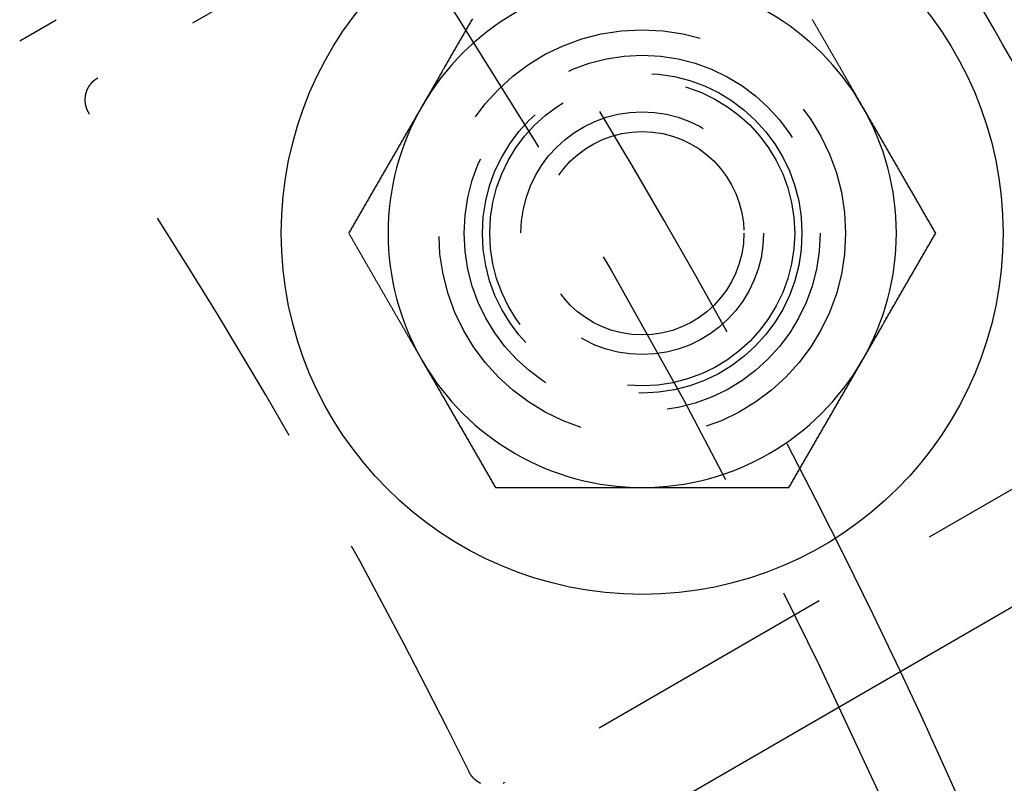
# Model space of a CAD drawing. Extents: x -125 to 128, y 0 to 823.
# Drawn here: x 93 to 113, y 750 to 765 of the extents above; entities that cross this region are included whole.
import ezdxf

# ---------------------------------------------------------------- set-up
doc = ezdxf.new("R2010")
doc.units = 0
doc.header["$LTSCALE"] = 20
doc.linetypes.add('VERDECKT', pattern=[0.375, 0.25, -0.125])
doc.layers.get('0').update_dxf_attribs({"linetype": 'CONTINUOUS'})

# ---------------------------------------------------------------- blocks, each defined once
blk = doc.blocks.new('A$C136621EC')
at = {"color": 1, "linetype": 'VERDECKT'}
for p, q in [((107.63064, 71.37818), (94.94613, 64.05478)), ((93.40832, 64.7835), (94.12519, 65.19739)), ((115.63064, 57.52178), (102.94613, 50.19837))]:
    blk.add_line(p, q, dxfattribs=at)
at = {"color": 3, "linetype": 'CONTINUOUS'}
blk.add_line((83.33103, 36.56419), (113.16654, 53.78973), dxfattribs=at)
at = {"color": 3}
for points in [[(102.314, 65.2126, 0), (102.302, 65.1929, 0), (102.291, 65.1732, 0), (102.28, 65.1535, 0), (102.268, 65.1339, 0), (102.257, 65.1142, 0), (102.246, 65.0945, 0), (102.234, 65.0748, 0), (102.223, 65.0551, 0), (102.211, 65.0354, 0), (102.2, 65.0157, 0), (102.189, 64.9961, 0), (102.177, 64.9764, 0), (102.166, 64.9567, 0), (102.155, 64.937, 0), (102.143, 64.9173, 0), (102.132, 64.8976, 0), (102.121, 64.878, 0), (102.109, 64.8583, 0), (102.098, 64.8386, 0), (102.086, 64.8189, 0), (102.075, 64.7992, 0), (102.064, 64.7795, 0), (102.052, 64.7598, 0), (102.041, 64.7402, 0), (102.03, 64.7205, 0), (102.018, 64.7008, 0), (102.007, 64.6811, 0), (101.996, 64.6614, 0), (101.984, 64.6417, 0), (101.973, 64.622, 0), (101.961, 64.6024, 0), (101.95, 64.5827, 0), (101.939, 64.563, 0), (101.927, 64.5433, 0), (101.916, 64.5236, 0), (101.905, 64.5039, 0), (101.893, 64.4843, 0), (101.882, 64.4646, 0), (101.871, 64.4449, 0), (101.859, 64.4252, 0), (101.848, 64.4055, 0), (101.836, 64.3858, 0), (101.825, 64.3661, 0), (101.814, 64.3465, 0), (101.802, 64.3268, 0), (101.791, 64.3071, 0), (101.78, 64.2874, 0), (101.768, 64.2677, 0), (101.757, 64.248, 0), (101.745, 64.2283, 0), (101.734, 64.2087, 0), (101.723, 64.189, 0), (101.711, 64.1693, 0), (101.7, 64.1496, 0), (101.689, 64.1299, 0), (101.677, 64.1102, 0), (101.666, 64.0906, 0), (101.655, 64.0709, 0), (101.643, 64.0512, 0), (101.632, 64.0315, 0), (101.62, 64.0118, 0), (101.609, 63.9921, 0), (101.598, 63.9724, 0), (101.586, 63.9528, 0), (101.575, 63.9331, 0), (101.564, 63.9134, 0), (101.552, 63.8937, 0), (101.541, 63.874, 0), (101.53, 63.8543, 0), (101.518, 63.8346, 0), (101.507, 63.815, 0), (101.495, 63.7953, 0), (101.484, 63.7756, 0), (101.473, 63.7559, 0), (101.461, 63.7362, 0), (101.45, 63.7165, 0), (101.439, 63.6969, 0), (101.427, 63.6772, 0), (101.416, 63.6575, 0), (101.405, 63.6378, 0), (101.393, 63.6181, 0), (101.382, 63.5984, 0), (101.37, 63.5787, 0), (101.359, 63.5591, 0), (101.348, 63.5394, 0), (101.336, 63.5197, 0), (101.325, 63.5, 0)], [(109.985, 63.5, 0), (109.978, 63.5131, 0), (109.97, 63.5261, 0), (109.963, 63.5392, 0), (109.955, 63.5523, 0), (109.947, 63.5654, 0), (109.94, 63.5784, 0), (109.932, 63.5915, 0), (109.925, 63.6046, 0), (109.917, 63.6177, 0), (109.91, 63.6307, 0), (109.902, 63.6438, 0), (109.895, 63.6569, 0), (109.887, 63.6699, 0), (109.88, 63.683, 0), (109.872, 63.6961, 0), (109.864, 63.7092, 0), (109.857, 63.7223, 0), (109.849, 63.7353, 0), (109.842, 63.7484, 0), (109.834, 63.7615, 0), (109.827, 63.7746, 0), (109.819, 63.7876, 0), (109.812, 63.8007, 0), (109.804, 63.8138, 0), (109.797, 63.8269, 0), (109.789, 63.8399, 0), (109.781, 63.853, 0), (109.774, 63.8661, 0), (109.766, 63.8792, 0), (109.759, 63.8923, 0), (109.751, 63.9053, 0), (109.744, 63.9184, 0), (109.736, 63.9315, 0), (109.729, 63.9446, 0), (109.721, 63.9577, 0), (109.713, 63.9708, 0), (109.706, 63.9838, 0), (109.698, 63.9969, 0), (109.691, 64.01, 0), (109.683, 64.0231, 0), (109.676, 64.0362, 0), (109.668, 64.0493, 0), (109.661, 64.0623, 0), (109.653, 64.0754, 0), (109.645, 64.0885, 0), (109.638, 64.1016, 0), (109.63, 64.1147, 0), (109.623, 64.1278, 0), (109.615, 64.1408, 0), (109.608, 64.1539, 0), (109.6, 64.167, 0), (109.593, 64.1801, 0), (109.585, 64.1932, 0), (109.577, 64.2063, 0), (109.57, 64.2194, 0), (109.562, 64.2325, 0), (109.555, 64.2455, 0), (109.547, 64.2586, 0), (109.54, 64.2717, 0), (109.532, 64.2848, 0), (109.525, 64.2979, 0), (109.517, 64.311, 0), (109.509, 64.3241, 0), (109.502, 64.3372, 0), (109.494, 64.3503, 0), (109.487, 64.3634, 0), (109.479, 64.3764, 0), (109.472, 64.3895, 0), (109.464, 64.4026, 0), (109.457, 64.4157, 0), (109.449, 64.4288, 0), (109.441, 64.4419, 0), (109.434, 64.455, 0), (109.426, 64.4681, 0), (109.419, 64.4812, 0), (109.411, 64.4943, 0), (109.404, 64.5074, 0), (109.396, 64.5205, 0), (109.389, 64.5336, 0), (109.381, 64.5467, 0), (109.373, 64.5597, 0), (109.366, 64.5728, 0), (109.358, 64.5859, 0), (109.351, 64.599, 0), (109.343, 64.6121, 0), (109.336, 64.6252, 0), (109.328, 64.6383, 0), (109.32, 64.6514, 0), (109.313, 64.6645, 0), (109.305, 64.6776, 0), (109.298, 64.6907, 0), (109.29, 64.7038, 0), (109.283, 64.7169, 0), (109.275, 64.73, 0), (109.268, 64.7431, 0), (109.26, 64.7562, 0), (109.252, 64.7693, 0), (109.245, 64.7824, 0), (109.237, 64.7955, 0), (109.23, 64.8086, 0), (109.222, 64.8217, 0), (109.215, 64.8348, 0), (109.207, 64.8479, 0), (109.199, 64.861, 0), (109.192, 64.8741, 0), (109.184, 64.8872, 0), (109.177, 64.9003, 0), (109.169, 64.9134, 0), (109.162, 64.9266, 0), (109.154, 64.9397, 0), (109.146, 64.9528, 0), (109.139, 64.9659, 0), (109.131, 64.979, 0), (109.124, 64.9921, 0), (109.116, 65.0052, 0), (109.109, 65.0183, 0), (109.101, 65.0314, 0), (109.094, 65.0445, 0), (109.086, 65.0576, 0), (109.078, 65.0707, 0), (109.071, 65.0838, 0), (109.063, 65.0969, 0), (109.056, 65.1101, 0), (109.048, 65.1232, 0), (109.041, 65.1363, 0), (109.033, 65.1494, 0), (109.025, 65.1625, 0), (109.018, 65.1756, 0), (109.01, 65.1887, 0), (109.003, 65.2018, 0)], [(101.325, 63.5, 0), (101.314, 63.4803, 0), (101.302, 63.4606, 0), (101.291, 63.4409, 0), (101.28, 63.4213, 0), (101.268, 63.4016, 0), (101.257, 63.3819, 0), (101.245, 63.3622, 0), (101.234, 63.3425, 0), (101.223, 63.3228, 0), (101.211, 63.3031, 0), (101.2, 63.2835, 0), (101.189, 63.2638, 0), (101.177, 63.2441, 0), (101.166, 63.2244, 0), (101.154, 63.2047, 0), (101.143, 63.185, 0), (101.132, 63.1654, 0), (101.12, 63.1457, 0), (101.109, 63.126, 0), (101.098, 63.1063, 0), (101.086, 63.0866, 0), (101.075, 63.0669, 0), (101.064, 63.0472, 0), (101.052, 63.0276, 0), (101.041, 63.0079, 0), (101.029, 62.9882, 0), (101.018, 62.9685, 0), (101.007, 62.9488, 0), (100.995, 62.9291, 0), (100.984, 62.9094, 0), (100.973, 62.8898, 0), (100.961, 62.8701, 0), (100.95, 62.8504, 0), (100.939, 62.8307, 0), (100.927, 62.811, 0), (100.916, 62.7913, 0), (100.904, 62.7717, 0), (100.893, 62.752, 0), (100.882, 62.7323, 0), (100.87, 62.7126, 0), (100.859, 62.6929, 0), (100.848, 62.6732, 0), (100.836, 62.6535, 0), (100.825, 62.6339, 0), (100.814, 62.6142, 0), (100.802, 62.5945, 0), (100.791, 62.5748, 0), (100.779, 62.5551, 0), (100.768, 62.5354, 0), (100.757, 62.5157, 0), (100.745, 62.4961, 0), (100.734, 62.4764, 0), (100.723, 62.4567, 0), (100.711, 62.437, 0), (100.7, 62.4173, 0), (100.689, 62.3976, 0), (100.677, 62.378, 0), (100.666, 62.3583, 0), (100.654, 62.3386, 0), (100.643, 62.3189, 0), (100.632, 62.2992, 0), (100.62, 62.2795, 0), (100.609, 62.2598, 0), (100.598, 62.2402, 0), (100.586, 62.2205, 0), (100.575, 62.2008, 0), (100.564, 62.1811, 0), (100.552, 62.1614, 0), (100.541, 62.1417, 0), (100.529, 62.122, 0), (100.518, 62.1024, 0), (100.507, 62.0827, 0), (100.495, 62.063, 0), (100.484, 62.0433, 0), (100.473, 62.0236, 0), (100.461, 62.0039, 0), (100.45, 61.9843, 0), (100.438, 61.9646, 0), (100.427, 61.9449, 0), (100.416, 61.9252, 0), (100.404, 61.9055, 0), (100.393, 61.8858, 0), (100.382, 61.8661, 0), (100.37, 61.8465, 0), (100.359, 61.8268, 0), (100.348, 61.8071, 0), (100.336, 61.7874, 0), (100.325, 61.7677, 0), (100.313, 61.748, 0), (100.302, 61.7283, 0), (100.291, 61.7087, 0), (100.279, 61.689, 0), (100.268, 61.6693, 0), (100.257, 61.6496, 0), (100.245, 61.6299, 0), (100.234, 61.6102, 0), (100.223, 61.5906, 0), (100.211, 61.5709, 0), (100.2, 61.5512, 0), (100.188, 61.5315, 0), (100.177, 61.5118, 0), (100.166, 61.4921, 0), (100.154, 61.4724, 0), (100.143, 61.4528, 0), (100.132, 61.4331, 0), (100.12, 61.4134, 0), (100.109, 61.3937, 0), (100.098, 61.374, 0), (100.086, 61.3543, 0), (100.075, 61.3346, 0), (100.063, 61.315, 0), (100.052, 61.2953, 0), (100.041, 61.2756, 0), (100.029, 61.2559, 0), (100.018, 61.2362, 0), (100.007, 61.2165, 0), (99.9952, 61.1969, 0), (99.9839, 61.1772, 0), (99.9725, 61.1575, 0), (99.9612, 61.1378, 0), (99.9498, 61.1181, 0), (99.9384, 61.0984, 0), (99.9271, 61.0787, 0), (99.9157, 61.0591, 0), (99.9043, 61.0394, 0), (99.893, 61.0197, 0), (99.8816, 61, 0)], [(111.429, 61, 0), (111.417, 61.0196, 0), (111.406, 61.0393, 0), (111.395, 61.059, 0), (111.383, 61.0786, 0), (111.372, 61.0983, 0), (111.361, 61.1179, 0), (111.349, 61.1376, 0), (111.338, 61.1572, 0), (111.326, 61.1769, 0), (111.315, 61.1965, 0), (111.304, 61.2162, 0), (111.292, 61.2358, 0), (111.281, 61.2555, 0), (111.27, 61.2751, 0), (111.258, 61.2948, 0), (111.247, 61.3145, 0), (111.236, 61.3341, 0), (111.224, 61.3538, 0), (111.213, 61.3734, 0), (111.202, 61.3931, 0), (111.19, 61.4127, 0), (111.179, 61.4324, 0), (111.168, 61.4521, 0), (111.156, 61.4717, 0), (111.145, 61.4914, 0), (111.134, 61.511, 0), (111.122, 61.5307, 0), (111.111, 61.5504, 0), (111.099, 61.57, 0), (111.088, 61.5897, 0), (111.077, 61.6094, 0), (111.065, 61.629, 0), (111.054, 61.6487, 0), (111.043, 61.6684, 0), (111.031, 61.688, 0), (111.02, 61.7077, 0), (111.009, 61.7274, 0), (110.997, 61.747, 0), (110.986, 61.7667, 0), (110.975, 61.7864, 0), (110.963, 61.806, 0), (110.952, 61.8257, 0), (110.941, 61.8454, 0), (110.929, 61.8651, 0), (110.918, 61.8847, 0), (110.906, 61.9044, 0), (110.895, 61.9241, 0), (110.884, 61.9438, 0), (110.872, 61.9634, 0), (110.861, 61.9831, 0), (110.85, 62.0028, 0), (110.838, 62.0225, 0), (110.827, 62.0421, 0), (110.816, 62.0618, 0), (110.804, 62.0815, 0), (110.793, 62.1012, 0), (110.781, 62.1208, 0), (110.77, 62.1405, 0), (110.759, 62.1602, 0), (110.747, 62.1799, 0), (110.736, 62.1996, 0), (110.725, 62.2192, 0), (110.713, 62.2389, 0), (110.702, 62.2586, 0), (110.691, 62.2783, 0), (110.679, 62.298, 0), (110.668, 62.3177, 0), (110.656, 62.3374, 0), (110.645, 62.357, 0), (110.634, 62.3767, 0), (110.622, 62.3964, 0), (110.611, 62.4161, 0), (110.6, 62.4358, 0), (110.588, 62.4555, 0), (110.577, 62.4752, 0), (110.566, 62.4949, 0), (110.554, 62.5146, 0), (110.543, 62.5343, 0), (110.531, 62.5539, 0), (110.52, 62.5736, 0), (110.509, 62.5933, 0), (110.497, 62.613, 0), (110.486, 62.6327, 0), (110.475, 62.6524, 0), (110.463, 62.6721, 0), (110.452, 62.6918, 0), (110.44, 62.7115, 0), (110.429, 62.7312, 0), (110.418, 62.7509, 0), (110.406, 62.7706, 0), (110.395, 62.7903, 0), (110.384, 62.81, 0), (110.372, 62.8297, 0), (110.361, 62.8494, 0), (110.349, 62.8691, 0), (110.338, 62.8888, 0), (110.327, 62.9085, 0), (110.315, 62.9282, 0), (110.304, 62.9479, 0), (110.293, 62.9676, 0), (110.281, 62.9874, 0), (110.27, 63.0071, 0), (110.258, 63.0268, 0), (110.247, 63.0465, 0), (110.236, 63.0662, 0), (110.224, 63.0859, 0), (110.213, 63.1056, 0), (110.202, 63.1253, 0), (110.19, 63.145, 0), (110.179, 63.1648, 0), (110.167, 63.1845, 0), (110.156, 63.2042, 0), (110.145, 63.2239, 0), (110.133, 63.2436, 0), (110.122, 63.2633, 0), (110.11, 63.2831, 0), (110.099, 63.3028, 0), (110.088, 63.3225, 0), (110.076, 63.3422, 0), (110.065, 63.3619, 0), (110.054, 63.3817, 0), (110.042, 63.4014, 0), (110.031, 63.4211, 0), (110.019, 63.4408, 0), (110.008, 63.4605, 0), (109.997, 63.4803, 0), (109.985, 63.5, 0)], [(99.8816, 61, 0), (99.8891, 60.987, 0), (99.8967, 60.9739, 0), (99.9042, 60.9608, 0), (99.9117, 60.9478, 0), (99.9193, 60.9347, 0), (99.9268, 60.9217, 0), (99.9344, 60.9086, 0), (99.9419, 60.8956, 0), (99.9494, 60.8825, 0), (99.957, 60.8694, 0), (99.9645, 60.8564, 0), (99.9721, 60.8433, 0), (99.9796, 60.8302, 0), (99.9872, 60.8172, 0), (99.9947, 60.8041, 0), (100.002, 60.791, 0), (100.01, 60.7779, 0), (100.017, 60.7649, 0), (100.025, 60.7518, 0), (100.032, 60.7387, 0), (100.04, 60.7256, 0), (100.048, 60.7126, 0), (100.055, 60.6995, 0), (100.063, 60.6864, 0), (100.07, 60.6733, 0), (100.078, 60.6602, 0), (100.085, 60.6472, 0), (100.093, 60.6341, 0), (100.1, 60.621, 0), (100.108, 60.6079, 0), (100.116, 60.5948, 0), (100.123, 60.5817, 0), (100.131, 60.5686, 0), (100.138, 60.5555, 0), (100.146, 60.5424, 0), (100.153, 60.5293, 0), (100.161, 60.5162, 0), (100.168, 60.5032, 0), (100.176, 60.4901, 0), (100.184, 60.477, 0), (100.191, 60.4639, 0), (100.199, 60.4508, 0), (100.206, 60.4377, 0), (100.214, 60.4246, 0), (100.221, 60.4115, 0), (100.229, 60.3984, 0), (100.237, 60.3853, 0), (100.244, 60.3722, 0), (100.252, 60.3591, 0), (100.259, 60.346, 0), (100.267, 60.3329, 0), (100.274, 60.3198, 0), (100.282, 60.3066, 0), (100.289, 60.2935, 0), (100.297, 60.2804, 0), (100.305, 60.2673, 0), (100.312, 60.2542, 0), (100.32, 60.2411, 0), (100.327, 60.228, 0), (100.335, 60.2149, 0), (100.342, 60.2018, 0), (100.35, 60.1887, 0), (100.358, 60.1756, 0), (100.365, 60.1625, 0), (100.373, 60.1494, 0), (100.38, 60.1363, 0), (100.388, 60.1232, 0), (100.395, 60.1101, 0), (100.403, 60.0969, 0), (100.411, 60.0838, 0), (100.418, 60.0707, 0), (100.426, 60.0576, 0), (100.433, 60.0445, 0), (100.441, 60.0314, 0), (100.448, 60.0183, 0), (100.456, 60.0052, 0), (100.464, 59.9921, 0), (100.471, 59.979, 0), (100.479, 59.9659, 0), (100.486, 59.9528, 0), (100.494, 59.9397, 0), (100.501, 59.9266, 0), (100.509, 59.9134, 0), (100.516, 59.9003, 0), (100.524, 59.8872, 0), (100.532, 59.8741, 0), (100.539, 59.861, 0), (100.547, 59.8479, 0), (100.554, 59.8348, 0), (100.562, 59.8217, 0), (100.569, 59.8086, 0), (100.577, 59.7955, 0), (100.585, 59.7824, 0), (100.592, 59.7693, 0), (100.6, 59.7562, 0), (100.607, 59.7431, 0), (100.615, 59.73, 0), (100.622, 59.7169, 0), (100.63, 59.7038, 0), (100.638, 59.6907, 0), (100.645, 59.6776, 0), (100.653, 59.6645, 0), (100.66, 59.6514, 0), (100.668, 59.6383, 0), (100.675, 59.6252, 0), (100.683, 59.6121, 0), (100.69, 59.599, 0), (100.698, 59.5859, 0), (100.706, 59.5728, 0), (100.713, 59.5597, 0), (100.721, 59.5467, 0), (100.728, 59.5336, 0), (100.736, 59.5205, 0), (100.743, 59.5074, 0), (100.751, 59.4943, 0), (100.758, 59.4812, 0), (100.766, 59.4681, 0), (100.774, 59.455, 0), (100.781, 59.4419, 0), (100.789, 59.4288, 0), (100.796, 59.4157, 0), (100.804, 59.4026, 0), (100.811, 59.3895, 0), (100.819, 59.3764, 0), (100.827, 59.3634, 0), (100.834, 59.3503, 0), (100.842, 59.3372, 0), (100.849, 59.3241, 0), (100.857, 59.311, 0), (100.864, 59.2979, 0), (100.872, 59.2848, 0), (100.879, 59.2717, 0), (100.887, 59.2586, 0), (100.895, 59.2455, 0), (100.902, 59.2325, 0), (100.91, 59.2194, 0), (100.917, 59.2063, 0), (100.925, 59.1932, 0), (100.932, 59.1801, 0), (100.94, 59.167, 0), (100.947, 59.1539, 0), (100.955, 59.1408, 0), (100.963, 59.1278, 0), (100.97, 59.1147, 0), (100.978, 59.1016, 0), (100.985, 59.0885, 0), (100.993, 59.0754, 0), (101, 59.0623, 0), (101.008, 59.0493, 0), (101.015, 59.0362, 0), (101.023, 59.0231, 0), (101.031, 59.01, 0), (101.038, 58.9969, 0), (101.046, 58.9838, 0), (101.053, 58.9708, 0), (101.061, 58.9577, 0), (101.068, 58.9446, 0), (101.076, 58.9315, 0), (101.083, 58.9184, 0), (101.091, 58.9053, 0), (101.098, 58.8923, 0), (101.106, 58.8792, 0), (101.114, 58.8661, 0), (101.121, 58.853, 0), (101.129, 58.8399, 0), (101.136, 58.8269, 0), (101.144, 58.8138, 0), (101.151, 58.8007, 0), (101.159, 58.7876, 0), (101.166, 58.7746, 0), (101.174, 58.7615, 0), (101.182, 58.7484, 0), (101.189, 58.7353, 0), (101.197, 58.7223, 0), (101.204, 58.7092, 0), (101.212, 58.6961, 0), (101.219, 58.683, 0), (101.227, 58.6699, 0), (101.234, 58.6569, 0), (101.242, 58.6438, 0), (101.249, 58.6307, 0), (101.257, 58.6177, 0), (101.265, 58.6046, 0), (101.272, 58.5915, 0), (101.28, 58.5784, 0), (101.287, 58.5654, 0), (101.295, 58.5523, 0), (101.302, 58.5392, 0), (101.31, 58.5261, 0), (101.317, 58.5131, 0), (101.325, 58.5, 0)], [(109.985, 58.5, 0), (109.997, 58.5197, 0), (110.008, 58.5394, 0), (110.019, 58.5591, 0), (110.031, 58.5787, 0), (110.042, 58.5984, 0), (110.053, 58.6181, 0), (110.065, 58.6378, 0), (110.076, 58.6575, 0), (110.088, 58.6772, 0), (110.099, 58.6969, 0), (110.11, 58.7165, 0), (110.122, 58.7362, 0), (110.133, 58.7559, 0), (110.144, 58.7756, 0), (110.156, 58.7953, 0), (110.167, 58.815, 0), (110.178, 58.8346, 0), (110.19, 58.8543, 0), (110.201, 58.874, 0), (110.213, 58.8937, 0), (110.224, 58.9134, 0), (110.235, 58.9331, 0), (110.247, 58.9528, 0), (110.258, 58.9724, 0), (110.269, 58.9921, 0), (110.281, 59.0118, 0), (110.292, 59.0315, 0), (110.303, 59.0512, 0), (110.315, 59.0709, 0), (110.326, 59.0906, 0), (110.338, 59.1102, 0), (110.349, 59.1299, 0), (110.36, 59.1496, 0), (110.372, 59.1693, 0), (110.383, 59.189, 0), (110.394, 59.2087, 0), (110.406, 59.2283, 0), (110.417, 59.248, 0), (110.428, 59.2677, 0), (110.44, 59.2874, 0), (110.451, 59.3071, 0), (110.463, 59.3268, 0), (110.474, 59.3465, 0), (110.485, 59.3661, 0), (110.497, 59.3858, 0), (110.508, 59.4055, 0), (110.519, 59.4252, 0), (110.531, 59.4449, 0), (110.542, 59.4646, 0), (110.553, 59.4843, 0), (110.565, 59.5039, 0), (110.576, 59.5236, 0), (110.588, 59.5433, 0), (110.599, 59.563, 0), (110.61, 59.5827, 0), (110.622, 59.6024, 0), (110.633, 59.622, 0), (110.644, 59.6417, 0), (110.656, 59.6614, 0), (110.667, 59.6811, 0), (110.679, 59.7008, 0), (110.69, 59.7205, 0), (110.701, 59.7402, 0), (110.713, 59.7598, 0), (110.724, 59.7795, 0), (110.735, 59.7992, 0), (110.747, 59.8189, 0), (110.758, 59.8386, 0), (110.769, 59.8583, 0), (110.781, 59.878, 0), (110.792, 59.8976, 0), (110.804, 59.9173, 0), (110.815, 59.937, 0), (110.826, 59.9567, 0), (110.838, 59.9764, 0), (110.849, 59.9961, 0), (110.86, 60.0157, 0), (110.872, 60.0354, 0), (110.883, 60.0551, 0), (110.894, 60.0748, 0), (110.906, 60.0945, 0), (110.917, 60.1142, 0), (110.929, 60.1339, 0), (110.94, 60.1535, 0), (110.951, 60.1732, 0), (110.963, 60.1929, 0), (110.974, 60.2126, 0), (110.985, 60.2323, 0), (110.997, 60.252, 0), (111.008, 60.2717, 0), (111.019, 60.2913, 0), (111.031, 60.311, 0), (111.042, 60.3307, 0), (111.054, 60.3504, 0), (111.065, 60.3701, 0), (111.076, 60.3898, 0), (111.088, 60.4094, 0), (111.099, 60.4291, 0), (111.11, 60.4488, 0), (111.122, 60.4685, 0), (111.133, 60.4882, 0), (111.144, 60.5079, 0), (111.156, 60.5276, 0), (111.167, 60.5472, 0), (111.179, 60.5669, 0), (111.19, 60.5866, 0), (111.201, 60.6063, 0), (111.213, 60.626, 0), (111.224, 60.6457, 0), (111.235, 60.6654, 0), (111.247, 60.685, 0), (111.258, 60.7047, 0), (111.269, 60.7244, 0), (111.281, 60.7441, 0), (111.292, 60.7638, 0), (111.304, 60.7835, 0), (111.315, 60.8031, 0), (111.326, 60.8228, 0), (111.338, 60.8425, 0), (111.349, 60.8622, 0), (111.36, 60.8819, 0), (111.372, 60.9016, 0), (111.383, 60.9213, 0), (111.395, 60.9409, 0), (111.406, 60.9606, 0), (111.417, 60.9803, 0), (111.429, 61, 0)], [(101.325, 58.5, 0), (101.336, 58.4803, 0), (101.348, 58.4605, 0), (101.359, 58.4408, 0), (101.371, 58.4211, 0), (101.382, 58.4014, 0), (101.393, 58.3817, 0), (101.405, 58.3619, 0), (101.416, 58.3422, 0), (101.427, 58.3225, 0), (101.439, 58.3028, 0), (101.45, 58.2831, 0), (101.462, 58.2633, 0), (101.473, 58.2436, 0), (101.484, 58.2239, 0), (101.496, 58.2042, 0), (101.507, 58.1845, 0), (101.519, 58.1648, 0), (101.53, 58.145, 0), (101.541, 58.1253, 0), (101.553, 58.1056, 0), (101.564, 58.0859, 0), (101.575, 58.0662, 0), (101.587, 58.0465, 0), (101.598, 58.0268, 0), (101.61, 58.0071, 0), (101.621, 57.9874, 0), (101.632, 57.9676, 0), (101.644, 57.9479, 0), (101.655, 57.9282, 0), (101.666, 57.9085, 0), (101.678, 57.8888, 0), (101.689, 57.8691, 0), (101.701, 57.8494, 0), (101.712, 57.8297, 0), (101.723, 57.81, 0), (101.735, 57.7903, 0), (101.746, 57.7706, 0), (101.757, 57.7509, 0), (101.769, 57.7312, 0), (101.78, 57.7115, 0), (101.792, 57.6918, 0), (101.803, 57.6721, 0), (101.814, 57.6524, 0), (101.826, 57.6327, 0), (101.837, 57.613, 0), (101.848, 57.5933, 0), (101.86, 57.5736, 0), (101.871, 57.5539, 0), (101.883, 57.5343, 0), (101.894, 57.5146, 0), (101.905, 57.4949, 0), (101.917, 57.4752, 0), (101.928, 57.4555, 0), (101.939, 57.4358, 0), (101.951, 57.4161, 0), (101.962, 57.3964, 0), (101.973, 57.3767, 0), (101.985, 57.357, 0), (101.996, 57.3374, 0), (102.008, 57.3177, 0), (102.019, 57.298, 0), (102.03, 57.2783, 0), (102.042, 57.2586, 0), (102.053, 57.2389, 0), (102.064, 57.2192, 0), (102.076, 57.1996, 0), (102.087, 57.1799, 0), (102.099, 57.1602, 0), (102.11, 57.1405, 0), (102.121, 57.1208, 0), (102.133, 57.1012, 0), (102.144, 57.0815, 0), (102.155, 57.0618, 0), (102.167, 57.0421, 0), (102.178, 57.0225, 0), (102.189, 57.0028, 0), (102.201, 56.9831, 0), (102.212, 56.9634, 0), (102.223, 56.9438, 0), (102.235, 56.9241, 0), (102.246, 56.9044, 0), (102.258, 56.8847, 0), (102.269, 56.8651, 0), (102.28, 56.8454, 0), (102.292, 56.8257, 0), (102.303, 56.806, 0), (102.314, 56.7864, 0), (102.326, 56.7667, 0), (102.337, 56.747, 0), (102.348, 56.7274, 0), (102.36, 56.7077, 0), (102.371, 56.688, 0), (102.382, 56.6684, 0), (102.394, 56.6487, 0), (102.405, 56.629, 0), (102.417, 56.6094, 0), (102.428, 56.5897, 0), (102.439, 56.57, 0), (102.451, 56.5504, 0), (102.462, 56.5307, 0), (102.473, 56.511, 0), (102.485, 56.4914, 0), (102.496, 56.4717, 0), (102.507, 56.4521, 0), (102.519, 56.4324, 0), (102.53, 56.4127, 0), (102.541, 56.3931, 0), (102.553, 56.3734, 0), (102.564, 56.3538, 0), (102.575, 56.3341, 0), (102.587, 56.3145, 0), (102.598, 56.2948, 0), (102.609, 56.2751, 0), (102.621, 56.2555, 0), (102.632, 56.2358, 0), (102.644, 56.2162, 0), (102.655, 56.1965, 0), (102.666, 56.1769, 0), (102.678, 56.1572, 0), (102.689, 56.1376, 0), (102.7, 56.1179, 0), (102.712, 56.0983, 0), (102.723, 56.0786, 0), (102.734, 56.059, 0), (102.746, 56.0393, 0), (102.757, 56.0196, 0), (102.768, 56, 0)], [(108.542, 56, 0), (108.553, 56.0197, 0), (108.565, 56.0394, 0), (108.576, 56.0591, 0), (108.587, 56.0787, 0), (108.599, 56.0984, 0), (108.61, 56.1181, 0), (108.621, 56.1378, 0), (108.633, 56.1575, 0), (108.644, 56.1772, 0), (108.656, 56.1969, 0), (108.667, 56.2165, 0), (108.678, 56.2362, 0), (108.69, 56.2559, 0), (108.701, 56.2756, 0), (108.712, 56.2953, 0), (108.724, 56.315, 0), (108.735, 56.3346, 0), (108.746, 56.3543, 0), (108.758, 56.374, 0), (108.769, 56.3937, 0), (108.781, 56.4134, 0), (108.792, 56.4331, 0), (108.803, 56.4528, 0), (108.815, 56.4724, 0), (108.826, 56.4921, 0), (108.837, 56.5118, 0), (108.849, 56.5315, 0), (108.86, 56.5512, 0), (108.871, 56.5709, 0), (108.883, 56.5906, 0), (108.894, 56.6102, 0), (108.906, 56.6299, 0), (108.917, 56.6496, 0), (108.928, 56.6693, 0), (108.94, 56.689, 0), (108.951, 56.7087, 0), (108.962, 56.7283, 0), (108.974, 56.748, 0), (108.985, 56.7677, 0), (108.996, 56.7874, 0), (109.008, 56.8071, 0), (109.019, 56.8268, 0), (109.031, 56.8465, 0), (109.042, 56.8661, 0), (109.053, 56.8858, 0), (109.065, 56.9055, 0), (109.076, 56.9252, 0), (109.087, 56.9449, 0), (109.099, 56.9646, 0), (109.11, 56.9843, 0), (109.121, 57.0039, 0), (109.133, 57.0236, 0), (109.144, 57.0433, 0), (109.156, 57.063, 0), (109.167, 57.0827, 0), (109.178, 57.1024, 0), (109.19, 57.122, 0), (109.201, 57.1417, 0), (109.212, 57.1614, 0), (109.224, 57.1811, 0), (109.235, 57.2008, 0), (109.246, 57.2205, 0), (109.258, 57.2402, 0), (109.269, 57.2598, 0), (109.281, 57.2795, 0), (109.292, 57.2992, 0), (109.303, 57.3189, 0), (109.315, 57.3386, 0), (109.326, 57.3583, 0), (109.337, 57.378, 0), (109.349, 57.3976, 0), (109.36, 57.4173, 0), (109.372, 57.437, 0), (109.383, 57.4567, 0), (109.394, 57.4764, 0), (109.406, 57.4961, 0), (109.417, 57.5157, 0), (109.428, 57.5354, 0), (109.44, 57.5551, 0), (109.451, 57.5748, 0), (109.462, 57.5945, 0), (109.474, 57.6142, 0), (109.485, 57.6339, 0), (109.497, 57.6535, 0), (109.508, 57.6732, 0), (109.519, 57.6929, 0), (109.531, 57.7126, 0), (109.542, 57.7323, 0), (109.553, 57.752, 0), (109.565, 57.7717, 0), (109.576, 57.7913, 0), (109.587, 57.811, 0), (109.599, 57.8307, 0), (109.61, 57.8504, 0), (109.622, 57.8701, 0), (109.633, 57.8898, 0), (109.644, 57.9094, 0), (109.656, 57.9291, 0), (109.667, 57.9488, 0), (109.678, 57.9685, 0), (109.69, 57.9882, 0), (109.701, 58.0079, 0), (109.712, 58.0276, 0), (109.724, 58.0472, 0), (109.735, 58.0669, 0), (109.747, 58.0866, 0), (109.758, 58.1063, 0), (109.769, 58.126, 0), (109.781, 58.1457, 0), (109.792, 58.1654, 0), (109.803, 58.185, 0), (109.815, 58.2047, 0), (109.826, 58.2244, 0), (109.837, 58.2441, 0), (109.849, 58.2638, 0), (109.86, 58.2835, 0), (109.872, 58.3031, 0), (109.883, 58.3228, 0), (109.894, 58.3425, 0), (109.906, 58.3622, 0), (109.917, 58.3819, 0), (109.928, 58.4016, 0), (109.94, 58.4213, 0), (109.951, 58.4409, 0), (109.962, 58.4606, 0), (109.974, 58.4803, 0), (109.985, 58.5, 0)], [(102.768, 56, 0), (102.791, 56, 0), (102.814, 56, 0), (102.837, 56, 0), (102.859, 56, 0), (102.882, 56, 0), (102.905, 56, 0), (102.927, 56, 0), (102.95, 56, 0), (102.973, 56, 0), (102.996, 56, 0), (103.018, 56, 0), (103.041, 56, 0), (103.064, 56, 0), (103.087, 56, 0), (103.109, 56, 0), (103.132, 56, 0), (103.155, 56, 0), (103.177, 56, 0), (103.2, 56, 0), (103.223, 56, 0), (103.246, 56, 0), (103.268, 56, 0), (103.291, 56, 0), (103.314, 56, 0), (103.337, 56, 0), (103.359, 56, 0), (103.382, 56, 0), (103.405, 56, 0), (103.428, 56, 0), (103.45, 56, 0), (103.473, 56, 0), (103.496, 56, 0), (103.518, 56, 0), (103.541, 56, 0), (103.564, 56, 0), (103.587, 56, 0), (103.609, 56, 0), (103.632, 56, 0), (103.655, 56, 0), (103.678, 56, 0), (103.7, 56, 0), (103.723, 56, 0), (103.746, 56, 0), (103.768, 56, 0), (103.791, 56, 0), (103.814, 56, 0), (103.837, 56, 0), (103.859, 56, 0), (103.882, 56, 0), (103.905, 56, 0), (103.928, 56, 0), (103.95, 56, 0), (103.973, 56, 0), (103.996, 56, 0), (104.019, 56, 0), (104.041, 56, 0), (104.064, 56, 0), (104.087, 56, 0), (104.109, 56, 0), (104.132, 56, 0), (104.155, 56, 0), (104.178, 56, 0), (104.2, 56, 0), (104.223, 56, 0), (104.246, 56, 0), (104.269, 56, 0), (104.291, 56, 0), (104.314, 56, 0), (104.337, 56, 0), (104.359, 56, 0), (104.382, 56, 0), (104.405, 56, 0), (104.428, 56, 0), (104.45, 56, 0), (104.473, 56, 0), (104.496, 56, 0), (104.519, 56, 0), (104.541, 56, 0), (104.564, 56, 0), (104.587, 56, 0), (104.61, 56, 0), (104.632, 56, 0), (104.655, 56, 0), (104.678, 56, 0), (104.7, 56, 0), (104.723, 56, 0), (104.746, 56, 0), (104.769, 56, 0), (104.791, 56, 0), (104.814, 56, 0), (104.837, 56, 0), (104.86, 56, 0), (104.882, 56, 0), (104.905, 56, 0), (104.928, 56, 0), (104.95, 56, 0), (104.973, 56, 0), (104.996, 56, 0), (105.019, 56, 0), (105.041, 56, 0), (105.064, 56, 0), (105.087, 56, 0), (105.11, 56, 0), (105.132, 56, 0), (105.155, 56, 0), (105.178, 56, 0), (105.2, 56, 0), (105.223, 56, 0), (105.246, 56, 0), (105.269, 56, 0), (105.291, 56, 0), (105.314, 56, 0), (105.337, 56, 0), (105.36, 56, 0), (105.382, 56, 0), (105.405, 56, 0), (105.428, 56, 0), (105.451, 56, 0), (105.473, 56, 0), (105.496, 56, 0), (105.519, 56, 0), (105.541, 56, 0), (105.564, 56, 0), (105.587, 56, 0), (105.61, 56, 0), (105.632, 56, 0), (105.655, 56, 0)], [(105.655, 56, 0), (105.678, 56, 0), (105.701, 56, 0), (105.723, 56, 0), (105.746, 56, 0), (105.769, 56, 0), (105.791, 56, 0), (105.814, 56, 0), (105.837, 56, 0), (105.86, 56, 0), (105.882, 56, 0), (105.905, 56, 0), (105.928, 56, 0), (105.951, 56, 0), (105.973, 56, 0), (105.996, 56, 0), (106.019, 56, 0), (106.042, 56, 0), (106.064, 56, 0), (106.087, 56, 0), (106.11, 56, 0), (106.132, 56, 0), (106.155, 56, 0), (106.178, 56, 0), (106.201, 56, 0), (106.223, 56, 0), (106.246, 56, 0), (106.269, 56, 0), (106.292, 56, 0), (106.314, 56, 0), (106.337, 56, 0), (106.36, 56, 0), (106.382, 56, 0), (106.405, 56, 0), (106.428, 56, 0), (106.451, 56, 0), (106.473, 56, 0), (106.496, 56, 0), (106.519, 56, 0), (106.542, 56, 0), (106.564, 56, 0), (106.587, 56, 0), (106.61, 56, 0), (106.633, 56, 0), (106.655, 56, 0), (106.678, 56, 0), (106.701, 56, 0), (106.723, 56, 0), (106.746, 56, 0), (106.769, 56, 0), (106.792, 56, 0), (106.814, 56, 0), (106.837, 56, 0), (106.86, 56, 0), (106.883, 56, 0), (106.905, 56, 0), (106.928, 56, 0), (106.951, 56, 0), (106.973, 56, 0), (106.996, 56, 0), (107.019, 56, 0), (107.042, 56, 0), (107.064, 56, 0), (107.087, 56, 0), (107.11, 56, 0), (107.133, 56, 0), (107.155, 56, 0), (107.178, 56, 0), (107.201, 56, 0), (107.223, 56, 0), (107.246, 56, 0), (107.269, 56, 0), (107.292, 56, 0), (107.314, 56, 0), (107.337, 56, 0), (107.36, 56, 0), (107.383, 56, 0), (107.405, 56, 0), (107.428, 56, 0), (107.451, 56, 0), (107.474, 56, 0), (107.496, 56, 0), (107.519, 56, 0), (107.542, 56, 0), (107.564, 56, 0), (107.587, 56, 0), (107.61, 56, 0), (107.633, 56, 0), (107.655, 56, 0), (107.678, 56, 0), (107.701, 56, 0), (107.724, 56, 0), (107.746, 56, 0), (107.769, 56, 0), (107.792, 56, 0), (107.814, 56, 0), (107.837, 56, 0), (107.86, 56, 0), (107.883, 56, 0), (107.905, 56, 0), (107.928, 56, 0), (107.951, 56, 0), (107.974, 56, 0), (107.996, 56, 0), (108.019, 56, 0), (108.042, 56, 0), (108.065, 56, 0), (108.087, 56, 0), (108.11, 56, 0), (108.133, 56, 0), (108.155, 56, 0), (108.178, 56, 0), (108.201, 56, 0), (108.224, 56, 0), (108.246, 56, 0), (108.269, 56, 0), (108.292, 56, 0), (108.315, 56, 0), (108.337, 56, 0), (108.36, 56, 0), (108.383, 56, 0), (108.405, 56, 0), (108.428, 56, 0), (108.451, 56, 0), (108.474, 56, 0), (108.496, 56, 0), (108.519, 56, 0), (108.542, 56, 0)]]:
    blk.add_polyline3d(points, dxfattribs=at)
at = {"color": 1}
for points in [[(94.7821, 63.3431, 0), (94.781, 63.3449, 0), (94.7798, 63.3467, 0), (94.7786, 63.3484, 0), (94.7774, 63.3502, 0), (94.7763, 63.352, 0), (94.7751, 63.3539, 0), (94.774, 63.3557, 0), (94.7729, 63.3575, 0), (94.7717, 63.3593, 0), (94.7706, 63.3611, 0), (94.7695, 63.363, 0), (94.7684, 63.3648, 0), (94.7673, 63.3666, 0), (94.7662, 63.3685, 0), (94.7652, 63.3703, 0), (94.7641, 63.3722, 0), (94.763, 63.374, 0), (94.762, 63.3759, 0), (94.7609, 63.3778, 0), (94.7599, 63.3796, 0), (94.7589, 63.3815, 0), (94.7578, 63.3834, 0), (94.7568, 63.3853, 0), (94.7558, 63.3871, 0), (94.7548, 63.389, 0), (94.7538, 63.3909, 0), (94.7529, 63.3928, 0), (94.7519, 63.3947, 0), (94.7509, 63.3966, 0), (94.75, 63.3985, 0), (94.749, 63.4004, 0), (94.7481, 63.4024, 0), (94.7472, 63.4043, 0), (94.7462, 63.4062, 0), (94.7453, 63.4081, 0), (94.7444, 63.4101, 0), (94.7435, 63.412, 0), (94.7426, 63.4139, 0), (94.7417, 63.4159, 0), (94.7409, 63.4178, 0), (94.74, 63.4198, 0), (94.7391, 63.4217, 0), (94.7383, 63.4237, 0), (94.7375, 63.4257, 0), (94.7366, 63.4276, 0), (94.7358, 63.4296, 0), (94.735, 63.4316, 0), (94.7342, 63.4335, 0), (94.7334, 63.4355, 0), (94.7326, 63.4375, 0), (94.7318, 63.4395, 0), (94.731, 63.4415, 0), (94.7303, 63.4435, 0), (94.7295, 63.4455, 0), (94.7288, 63.4475, 0), (94.728, 63.4495, 0), (94.7273, 63.4515, 0), (94.7266, 63.4535, 0), (94.7259, 63.4555, 0), (94.7251, 63.4575, 0), (94.7244, 63.4595, 0), (94.7238, 63.4615, 0), (94.7231, 63.4636, 0), (94.7224, 63.4656, 0), (94.7217, 63.4676, 0), (94.7211, 63.4696, 0), (94.7204, 63.4717, 0), (94.7198, 63.4737, 0), (94.7192, 63.4758, 0), (94.7186, 63.4778, 0), (94.7179, 63.4799, 0), (94.7173, 63.4819, 0), (94.7167, 63.484, 0), (94.7162, 63.486, 0), (94.7156, 63.4881, 0), (94.715, 63.4901, 0), (94.7144, 63.4922, 0), (94.7139, 63.4943, 0), (94.7134, 63.4963, 0), (94.7128, 63.4984, 0), (94.7123, 63.5005, 0), (94.7118, 63.5025, 0), (94.7113, 63.5046, 0), (94.7108, 63.5067, 0), (94.7103, 63.5088, 0), (94.7098, 63.5109, 0), (94.7093, 63.513, 0), (94.7089, 63.5151, 0), (94.7084, 63.5171, 0), (94.708, 63.5192, 0), (94.7075, 63.5213, 0), (94.7071, 63.5234, 0), (94.7067, 63.5255, 0), (94.7063, 63.5276, 0), (94.7059, 63.5297, 0), (94.7055, 63.5319, 0), (94.7051, 63.534, 0), (94.7047, 63.5361, 0), (94.7043, 63.5382, 0), (94.704, 63.5403, 0), (94.7036, 63.5424, 0), (94.7033, 63.5445, 0), (94.703, 63.5466, 0), (94.7027, 63.5487, 0), (94.7023, 63.5509, 0), (94.702, 63.553, 0), (94.7017, 63.5551, 0), (94.7015, 63.5572, 0), (94.7012, 63.5593, 0), (94.7009, 63.5615, 0), (94.7007, 63.5636, 0), (94.7004, 63.5657, 0), (94.7002, 63.5678, 0), (94.7, 63.5699, 0), (94.6997, 63.5721, 0), (94.6995, 63.5742, 0), (94.6993, 63.5763, 0), (94.6991, 63.5784, 0), (94.6989, 63.5806, 0), (94.6988, 63.5827, 0), (94.6986, 63.5848, 0), (94.6984, 63.587, 0), (94.6983, 63.5891, 0), (94.6982, 63.5912, 0), (94.698, 63.5933, 0), (94.6979, 63.5955, 0), (94.6978, 63.5976, 0), (94.6977, 63.5997, 0), (94.6976, 63.6019, 0), (94.6975, 63.604, 0), (94.6974, 63.6061, 0), (94.6974, 63.6083, 0), (94.6973, 63.6104, 0), (94.6973, 63.6125, 0), (94.6972, 63.6147, 0), (94.6972, 63.6168, 0), (94.6972, 63.6189, 0), (94.6972, 63.6211, 0), (94.6972, 63.6232, 0), (94.6972, 63.6253, 0), (94.6972, 63.6275, 0), (94.6972, 63.6296, 0), (94.6972, 63.6317, 0), (94.6973, 63.6339, 0), (94.6973, 63.636, 0), (94.6974, 63.6381, 0), (94.6975, 63.6403, 0), (94.6975, 63.6424, 0), (94.6976, 63.6445, 0), (94.6977, 63.6467, 0), (94.6978, 63.6488, 0), (94.6979, 63.6509, 0), (94.6981, 63.6531, 0), (94.6982, 63.6552, 0), (94.6983, 63.6573, 0), (94.6985, 63.6594, 0), (94.6987, 63.6616, 0), (94.6988, 63.6637, 0), (94.699, 63.6658, 0), (94.6992, 63.668, 0), (94.6994, 63.6701, 0), (94.6996, 63.6722, 0), (94.6998, 63.6743, 0), (94.7, 63.6765, 0), (94.7003, 63.6786, 0), (94.7005, 63.6807, 0), (94.7008, 63.6828, 0), (94.701, 63.6849, 0), (94.7013, 63.6871, 0), (94.7016, 63.6892, 0), (94.7019, 63.6913, 0), (94.7022, 63.6934, 0), (94.7025, 63.6955, 0), (94.7028, 63.6977, 0), (94.7031, 63.6998, 0), (94.7034, 63.7019, 0), (94.7038, 63.704, 0), (94.7041, 63.7061, 0), (94.7045, 63.7082, 0), (94.7049, 63.7103, 0), (94.7052, 63.7124, 0), (94.7056, 63.7145, 0), (94.706, 63.7166, 0), (94.7064, 63.7188, 0), (94.7068, 63.7209, 0), (94.7073, 63.723, 0), (94.7077, 63.7251, 0), (94.7081, 63.7271, 0), (94.7086, 63.7292, 0), (94.709, 63.7313, 0), (94.7095, 63.7334, 0), (94.71, 63.7355, 0), (94.7105, 63.7376, 0), (94.711, 63.7397, 0), (94.7115, 63.7418, 0), (94.712, 63.7438, 0), (94.7125, 63.7459, 0), (94.713, 63.748, 0), (94.7136, 63.75, 0), (94.7141, 63.7521, 0), (94.7147, 63.7542, 0), (94.7152, 63.7562, 0), (94.7158, 63.7583, 0), (94.7164, 63.7603, 0), (94.717, 63.7624, 0), (94.7176, 63.7644, 0), (94.7182, 63.7665, 0), (94.7188, 63.7685, 0), (94.7194, 63.7706, 0), (94.7201, 63.7726, 0), (94.7207, 63.7747, 0), (94.7214, 63.7767, 0), (94.722, 63.7787, 0), (94.7227, 63.7807, 0), (94.7234, 63.7828, 0), (94.7241, 63.7848, 0), (94.7248, 63.7868, 0), (94.7255, 63.7888, 0), (94.7262, 63.7908, 0), (94.7269, 63.7928, 0), (94.7276, 63.7948, 0), (94.7284, 63.7968, 0), (94.7291, 63.7988, 0), (94.7299, 63.8008, 0), (94.7306, 63.8028, 0), (94.7314, 63.8048, 0), (94.7322, 63.8068, 0), (94.733, 63.8088, 0), (94.7338, 63.8108, 0), (94.7346, 63.8127, 0), (94.7354, 63.8147, 0), (94.7362, 63.8167, 0), (94.737, 63.8186, 0), (94.7379, 63.8206, 0), (94.7387, 63.8226, 0), (94.7396, 63.8245, 0), (94.7405, 63.8265, 0), (94.7413, 63.8284, 0), (94.7422, 63.8303, 0), (94.7431, 63.8323, 0), (94.744, 63.8342, 0), (94.7449, 63.8362, 0), (94.7458, 63.8381, 0), (94.7467, 63.84, 0), (94.7477, 63.8419, 0), (94.7486, 63.8438, 0), (94.7496, 63.8458, 0), (94.7505, 63.8477, 0), (94.7515, 63.8496, 0), (94.7525, 63.8515, 0), (94.7534, 63.8534, 0), (94.7544, 63.8553, 0), (94.7554, 63.8571, 0), (94.7564, 63.859, 0), (94.7574, 63.8609, 0), (94.7585, 63.8628, 0), (94.7595, 63.8647, 0), (94.7605, 63.8665, 0), (94.7616, 63.8684, 0), (94.7626, 63.8702, 0), (94.7637, 63.8721, 0), (94.7648, 63.874, 0), (94.7658, 63.8758, 0), (94.7669, 63.8776, 0), (94.768, 63.8795, 0), (94.7691, 63.8813, 0), (94.7702, 63.8831, 0), (94.7714, 63.885, 0), (94.7725, 63.8868, 0), (94.7736, 63.8886, 0), (94.7748, 63.8904, 0), (94.7759, 63.8922, 0), (94.7771, 63.894, 0), (94.7782, 63.8958, 0), (94.7794, 63.8976, 0), (94.7806, 63.8994, 0), (94.7818, 63.9012, 0), (94.783, 63.903, 0), (94.7842, 63.9047, 0), (94.7854, 63.9065, 0), (94.7866, 63.9083, 0), (94.7879, 63.91, 0), (94.7891, 63.9118, 0), (94.7903, 63.9135, 0), (94.7916, 63.9152, 0), (94.7928, 63.917, 0), (94.7941, 63.9187, 0), (94.7954, 63.9204, 0), (94.7967, 63.9221, 0), (94.7979, 63.9238, 0), (94.7992, 63.9255, 0), (94.8005, 63.9272, 0), (94.8018, 63.9289, 0), (94.8032, 63.9306, 0), (94.8045, 63.9323, 0), (94.8058, 63.934, 0), (94.8071, 63.9357, 0), (94.8085, 63.9373, 0), (94.8098, 63.939, 0), (94.8112, 63.9406, 0), (94.8126, 63.9423, 0), (94.8139, 63.9439, 0), (94.8153, 63.9456, 0), (94.8167, 63.9472, 0), (94.8181, 63.9488, 0), (94.8195, 63.9504, 0), (94.8209, 63.952, 0), (94.8223, 63.9536, 0), (94.8237, 63.9552, 0), (94.8252, 63.9568, 0), (94.8266, 63.9584, 0), (94.828, 63.96, 0), (94.8295, 63.9616, 0), (94.831, 63.9631, 0), (94.8324, 63.9647, 0), (94.8339, 63.9663, 0), (94.8354, 63.9678, 0), (94.8368, 63.9694, 0), (94.8383, 63.9709, 0), (94.8398, 63.9724, 0), (94.8413, 63.974, 0), (94.8428, 63.9755, 0), (94.8444, 63.977, 0), (94.8459, 63.9785, 0), (94.8474, 63.98, 0), (94.8489, 63.9815, 0), (94.8505, 63.983, 0), (94.852, 63.9844, 0), (94.8536, 63.9859, 0), (94.8552, 63.9874, 0), (94.8567, 63.9888, 0), (94.8583, 63.9903, 0), (94.8599, 63.9917, 0), (94.8615, 63.9932, 0), (94.8631, 63.9946, 0), (94.8647, 63.996, 0), (94.8663, 63.9975, 0), (94.8679, 63.9989, 0), (94.8695, 64.0003, 0), (94.8711, 64.0017, 0), (94.8727, 64.0031, 0), (94.8744, 64.0044, 0), (94.876, 64.0058, 0), (94.8777, 64.0072, 0), (94.8793, 64.0085, 0), (94.881, 64.0099, 0), (94.8826, 64.0112, 0), (94.8843, 64.0126, 0), (94.886, 64.0139, 0), (94.8877, 64.0152, 0), (94.8893, 64.0166, 0), (94.891, 64.0179, 0), (94.8927, 64.0192, 0), (94.8944, 64.0205, 0), (94.8961, 64.0218, 0), (94.8979, 64.023, 0), (94.8996, 64.0243, 0), (94.9013, 64.0256, 0), (94.903, 64.0268, 0), (94.9048, 64.0281, 0), (94.9065, 64.0293, 0), (94.9083, 64.0306, 0), (94.91, 64.0318, 0), (94.9118, 64.033, 0), (94.9135, 64.0342, 0), (94.9153, 64.0354, 0), (94.9171, 64.0366, 0), (94.9188, 64.0378, 0), (94.9206, 64.039, 0), (94.9224, 64.0402, 0), (94.9242, 64.0414, 0), (94.926, 64.0425, 0), (94.9278, 64.0437, 0), (94.9296, 64.0448, 0), (94.9314, 64.046, 0), (94.9333, 64.0471, 0), (94.9351, 64.0482, 0), (94.9369, 64.0493, 0), (94.9387, 64.0504, 0), (94.9406, 64.0515, 0), (94.9424, 64.0526, 0), (94.9443, 64.0537, 0), (94.9461, 64.0548, 0)], [(102.946, 50.1984, 0), (102.944, 50.1973, 0), (102.942, 50.1962, 0), (102.941, 50.1952, 0), (102.939, 50.1941, 0), (102.937, 50.1931, 0), (102.935, 50.1921, 0), (102.933, 50.1911, 0), (102.931, 50.1901, 0), (102.929, 50.1891, 0), (102.927, 50.1881, 0), (102.925, 50.1871, 0), (102.924, 50.1861, 0), (102.922, 50.1851, 0)], [(102.473, 50.1851, 0), (102.471, 50.1861, 0), (102.469, 50.1871, 0), (102.467, 50.188, 0), (102.465, 50.189, 0), (102.463, 50.19, 0), (102.461, 50.191, 0), (102.46, 50.192, 0), (102.458, 50.1931, 0), (102.456, 50.1941, 0), (102.454, 50.1951, 0), (102.452, 50.1962, 0), (102.45, 50.1972, 0), (102.448, 50.1983, 0), (102.446, 50.1994, 0), (102.445, 50.2004, 0), (102.443, 50.2015, 0), (102.441, 50.2026, 0), (102.439, 50.2037, 0), (102.437, 50.2048, 0), (102.435, 50.2059, 0), (102.434, 50.2071, 0), (102.432, 50.2082, 0), (102.43, 50.2093, 0), (102.428, 50.2105, 0), (102.426, 50.2116, 0), (102.425, 50.2128, 0), (102.423, 50.214, 0), (102.421, 50.2151, 0), (102.419, 50.2163, 0), (102.418, 50.2175, 0), (102.416, 50.2187, 0), (102.414, 50.2199, 0), (102.412, 50.2211, 0), (102.41, 50.2224, 0), (102.409, 50.2236, 0), (102.407, 50.2248, 0), (102.405, 50.2261, 0), (102.404, 50.2273, 0), (102.402, 50.2286, 0), (102.4, 50.2299, 0), (102.398, 50.2312, 0), (102.397, 50.2324, 0), (102.395, 50.2337, 0), (102.393, 50.235, 0), (102.392, 50.2363, 0), (102.39, 50.2377, 0), (102.388, 50.239, 0), (102.386, 50.2403, 0), (102.385, 50.2416, 0), (102.383, 50.243, 0), (102.381, 50.2443, 0), (102.38, 50.2457, 0), (102.378, 50.247, 0), (102.376, 50.2484, 0), (102.375, 50.2498, 0), (102.373, 50.2512, 0), (102.372, 50.2526, 0), (102.37, 50.254, 0), (102.368, 50.2554, 0), (102.367, 50.2568, 0), (102.365, 50.2582, 0), (102.364, 50.2596, 0), (102.362, 50.2611, 0), (102.36, 50.2625, 0), (102.359, 50.2639, 0), (102.357, 50.2654, 0), (102.356, 50.2668, 0), (102.354, 50.2683, 0), (102.353, 50.2698, 0), (102.351, 50.2713, 0), (102.349, 50.2727, 0), (102.348, 50.2742, 0), (102.346, 50.2757, 0), (102.345, 50.2772, 0), (102.343, 50.2788, 0), (102.342, 50.2803, 0), (102.34, 50.2818, 0), (102.339, 50.2833, 0), (102.337, 50.2849, 0), (102.336, 50.2864, 0), (102.334, 50.288, 0), (102.333, 50.2895, 0), (102.331, 50.2911, 0), (102.33, 50.2926, 0), (102.329, 50.2942, 0), (102.327, 50.2958, 0), (102.326, 50.2974, 0), (102.324, 50.299, 0), (102.323, 50.3006, 0), (102.321, 50.3022, 0), (102.32, 50.3038, 0), (102.319, 50.3054, 0), (102.317, 50.307, 0), (102.316, 50.3087, 0), (102.314, 50.3103, 0), (102.313, 50.3119, 0), (102.312, 50.3136, 0), (102.31, 50.3152, 0), (102.309, 50.3169, 0), (102.308, 50.3186, 0), (102.306, 50.3202, 0), (102.305, 50.3219, 0), (102.304, 50.3236, 0), (102.302, 50.3253, 0), (102.301, 50.327, 0), (102.3, 50.3287, 0), (102.298, 50.3304, 0), (102.297, 50.3321, 0), (102.296, 50.3338, 0), (102.294, 50.3355, 0), (102.293, 50.3372, 0), (102.292, 50.339, 0), (102.291, 50.3407, 0), (102.289, 50.3424, 0), (102.288, 50.3442, 0), (102.287, 50.3459, 0), (102.286, 50.3477, 0), (102.285, 50.3495, 0), (102.283, 50.3512, 0), (102.282, 50.353, 0), (102.281, 50.3548, 0), (102.28, 50.3566, 0), (102.279, 50.3583, 0), (102.277, 50.3601, 0), (102.276, 50.3619, 0), (102.275, 50.3637, 0), (102.274, 50.3655, 0), (102.273, 50.3673, 0), (102.272, 50.3692, 0), (102.271, 50.371, 0), (102.269, 50.3728, 0), (102.268, 50.3746, 0), (102.267, 50.3765, 0), (102.266, 50.3783, 0), (102.265, 50.3802, 0), (102.264, 50.382, 0), (102.263, 50.3839, 0), (102.262, 50.3857, 0), (102.261, 50.3876, 0), (102.26, 50.3894, 0), (102.259, 50.3913, 0), (102.258, 50.3932, 0), (102.257, 50.3951, 0), (102.256, 50.397, 0), (102.255, 50.3989, 0), (102.254, 50.4007, 0), (102.253, 50.4026, 0), (102.252, 50.4045, 0), (102.251, 50.4065, 0), (102.25, 50.4084, 0), (102.249, 50.4103, 0), (102.248, 50.4122, 0)]]:
    blk.add_polyline3d(points, dxfattribs=at)
at = {"color": 1, "linetype": 'VERDECKT'}
for centre, radius in [((0, 0), 121.08579), ((105.6551, 61), 4), ((105.6551, 61), 3.5), ((105.6551, 61), 3.14325), ((105.6551, 61), 3), ((105.6551, 61), 2.3865), ((105.6551, 61), 2)]:
    blk.add_circle(centre, radius, dxfattribs=at)
at = {"color": 3, "linetype": 'CONTINUOUS'}
blk.add_circle((105.6551, 61), 7.1, dxfattribs=at)
at = {"color": 1, "linetype": 'VERDECKT'}
for radius, start, end in [(122.5, 25.3175831, 34.6824169), (114, 26.2451218, 33.7548782)]:
    blk.add_arc((0, 0), radius, start, end, dxfattribs=at)
at = {"color": 3, "linetype": 'CONTINUOUS'}
for centre, radius, start, end in [((0, 0), 130, 27.7075572, 32.2924428), ((105.6551, 61), 5, 90, 150), ((105.6551, 61), 5, 30, 90), ((105.6551, 61), 5, 150, 210), ((105.6551, 61), 5, 330, 30), ((105.6551, 61), 5, 210, 270), ((105.6551, 61), 5, 270, 330), ((0, 0), 122.5, 274.6824169, 25.3175831)]:
    blk.add_arc(centre, radius, start, end, dxfattribs=at)

msp = doc.modelspace()

# ---------------------------------------------------------------- block references
msp.add_blockref('A$C136621EC', (0, 700))

doc.saveas('drawing.dxf')
